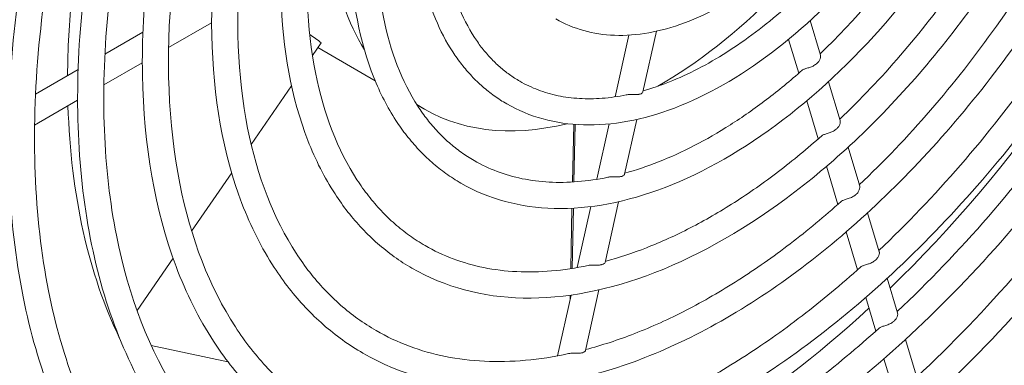
# Model space of a CAD drawing. Units: millimetres. Extents: x -200494 to 99109, y -93678 to 39955.
# Drawn here: x -194318 to -194243, y -42398 to -42371 of the extents above; entities that cross this region are included whole.
import ezdxf

# ---------------------------------------------------------------- set-up
doc = ezdxf.new("R2010")
doc.units = ezdxf.units.MM
doc.set_wipeout_variables(frame=1)
doc.layers.get('0').update_dxf_attribs({"lineweight": 30})
doc.layers.add('EP-TABLEROS', color=252, linetype='Continuous', lineweight=0)

# ---------------------------------------------------------------- blocks, each defined once
blk = doc.blocks.new('EQUIPOS DE REGULACIÓN')
at = {"color": 5}
blk.add_wipeout([(-419.314, -2375.597), (-313.248, -2314.36), (-376.888, -2275.021), (-374.767, -1544.815), (-37.477, -1350.08), (-37.477, -1662.648), (-101.116, -1699.391), (-101.116, -1701.987), (4.95, -1763.224), (111.016, -1701.987), (111.016, -1699.391), (47.376, -1662.648), (47.376, -1301.091), (167.69, -1231.627), (167.69, -1225.912), (163.101, -1223.262), (164.998, -1222.166), (164.998, -1177.936), (344.361, -1281.491), (344.361, -1834.113), (323.148, -1821.865), (217.082, -1883.102), (217.082, -1885.699), (323.148, -1946.936), (429.214, -1885.699), (429.214, -247.807), (0, 0), (-848.528, -489.898), (-848.528, -653.524), (-932.294, -605.161), (-935.106, -603.811), (-940.3, -602.336), (-944.442, -601.837), (-950.283, -601.995), (-953.928, -602.62), (-960.579, -605.161), (-1076.403, -672.033), (-1076.403, -661.958), (-1076.727, -657.498), (-1077.556, -652.308), (-1079.538, -648.157), (-1081.51, -644.481), (-1084.401, -640.338), (-1087.803, -636.917), (-1092.104, -632.584), (-1094.421, -630.325), (-1100.231, -626.578), (-1104.831, -624.454), (-1109.707, -621.738), (-1113.507, -620.359), (-1118.872, -618.871), (-1123.413, -617.58), (-1127.928, -616.504), (-1133.621, -615.419), (-1140.194, -614.517), (-1148.461, -613.882), (-1154.127, -613.756), (-1161.696, -613.713), (-1169.808, -614.722), (-1175.985, -615.65), (-1182.254, -616.939), (-1187.811, -618.399), (-1195.137, -620.84), (-1201.316, -623.436), (-1206.93, -625.934), (-1210.484, -628.472), (-1215.618, -632.155), (-1219.437, -635.492), (-1222.863, -638.498), (-1226.709, -643.5), (-1228.907, -648.229), (-1231.083, -655.078), (-1231.851, -661.958), (-1231.851, -755.18), (-1231.794, -756.905), (-1231.367, -760.182), (-1231.112, -761.354), (-1236.35, -764.378), (-1237.621, -765.184), (-1238.82, -766.113), (-1239.999, -767.268), (-1240.696, -768.139), (-1241.409, -769.312), (-1241.848, -770.362), (-1242.119, -771.454), (-1242.208, -772.543), (-1242.208, -891.636), (-1335.345, -837.863), (-1336.381, -837.306), (-1339.498, -836.024), (-1343.3, -835.043), (-1346.186, -834.639), (-1349.558, -834.652), (-1351.864, -834.563), (-1354.375, -834.831), (-1356.534, -835.108), (-1358.501, -835.72), (-1361.554, -836.819), (-1364.398, -838.307), (-1485.916, -908.465), (-1485.916, -890.929), (-1486.285, -886.167), (-1487.575, -880.841), (-1488.696, -877.914), (-1490.888, -873.674), (-1493.077, -871.446), (-1497.918, -864.863), (-1501.882, -861.371), (-1506.213, -858.148), (-1509.744, -855.549), (-1516.29, -852.482), (-1519.643, -850.998), (-1527.518, -848.113), (-1533.19, -846.482), (-1538.078, -846.32), (-1544.366, -844.403), (-1550.654, -843.444), (-1555.449, -843.338), (-1560.245, -843.338), (-1564.401, -842.698), (-1569.066, -842.842), (-1573.445, -843.103), (-1578.362, -843.55), (-1582.944, -844.616), (-1587.615, -845.016), (-1592.102, -845.989), (-1595.9, -846.966), (-1598.677, -847.775), (-1604.279, -849.672), (-1610.442, -852.228), (-1616.442, -854.904), (-1619.449, -857.093), (-1621.735, -859.101), (-1626.059, -861.882), (-1628.769, -865.492), (-1633.536, -869.525), (-1636.222, -872.471), (-1640.405, -882.109), (-1641.364, -890.929), (-1641.364, -984.151), (-1640.97, -988.663), (-1640.138, -992.09), (-1638.37, -996.485), (-1641.255, -998.314), (-1643.256, -1000.207), (-1644.827, -1002.858), (-1645.259, -1005.245), (-1645.259, -1393.248), (-1650.565, -1396.312), (-1656.751, -1481.533), (-1176.246, -1758.953), (-1135.437, -1735.391), (-1135.437, -1703.395), (-1134.444, -1696.685), (-1131.126, -1688.89), (-1131.126, -1688.89), (-1120.72, -1677.905), (-948.355, -1578.39), (-905.929, -1602.885), (-865.119, -1579.323), (-871.306, -1501.246), (-877.005, -1497.955), (-876.948, -1497.373), (-876.939, -1497.021), (-876.939, -1466.355), (-848.528, -1482.758), (-848.528, -1523.583), (-844.285, -1526.032), (-843.578, -1525.624), (-843.578, -2130.648), (-737.512, -2191.885), (-631.446, -2130.648), (-631.446, -2128.051), (-737.512, -2066.814), (-758.726, -2079.062), (-758.726, -1575.43), (-461.741, -1746.894), (-461.741, -2275.021), (-525.38, -2311.763), (-525.38, -2314.36)], dxfattribs=at)
at = {"color": 3, "extrusion": (2.22045e-16, 0.816497, 0.57735)}
for p, q in [((-1060.685, -1310.206), (-1057.392, -1308.305)), ((-1010.8, -1310.778), (-1011.59, -1308.138)), ((-1065.555, -1310.708), (-1062.653, -1309.033)), ((-1025.473, -1309.254), (-1026.521, -1313.972)), ((-1023.358, -1308.956), (-1024.389, -1313.596)), ((-1048.999, -1309.836), (-1049.672, -1310.814)), ((-1012.472, -1312.17), (-1013.246, -1309.58)), ((-1049.257, -1310.211), (-1044.879, -1312.739)), ((-1065.636, -1313.065), (-1062.695, -1311.367)), ((-1070.867, -1313.776), (-1067.607, -1311.893)), ((-1051.273, -1313.138), (-1054.361, -1317.622)), ((-1009.302, -1315.788), (-1010.192, -1312.813)), ((-1070.94, -1316.127), (-1067.645, -1314.224)), ((-1041.675, -1314.589), (-1041.158, -1314.888)), ((-1010.973, -1317.182), (-1011.845, -1314.266)), ((-1029.68, -1316.073), (-1029.774, -1320.481)), ((-1029.575, -1316.082), (-1029.668, -1320.475)), ((-1026.982, -1316.042), (-1027.923, -1320.275)), ((-1024.856, -1315.696), (-1025.788, -1319.887)), ((-1007.803, -1320.798), (-1008.693, -1317.822)), ((-1055.854, -1319.79), (-1058.919, -1324.24)), ((-1009.474, -1322.193), (-1010.344, -1319.283)), ((-1026.254, -1321.986), (-1027.286, -1326.627)), ((-1029.817, -1322.487), (-1029.916, -1327.105)), ((-1029.711, -1322.481), (-1029.809, -1327.088)), ((-1028.387, -1322.362), (-1029.423, -1327.024)), ((-1006.305, -1325.807), (-1007.195, -1322.831)), ((-1007.975, -1327.203), (-1008.844, -1324.298)), ((-1060.342, -1326.307), (-1063.099, -1330.309)), ((-1004.906, -1330.483), (-1005.697, -1327.841)), ((-1027.753, -1328.726), (-1028.785, -1333.367)), ((-1029.89, -1329.123), (-1030.923, -1333.77)), ((-1029.959, -1329.132), (-1029.966, -1329.465)), ((-1006.576, -1331.88), (-1007.344, -1329.312)), ((-1064.477, -1332.311), (-1064.485, -1332.322)), ((-1003.408, -1335.493), (-1004.298, -1332.516)), ((-1056.144, -1334.215), (-1062.012, -1332.983)), ((-1005.078, -1336.89), (-1005.945, -1333.99))]:
    blk.add_line(p, q, dxfattribs=at)
at = {"color": 3}
for centre, major_axis, ratio, start_param, end_param in [((-1020.683, -1285.14), (-33.75, -58.457), 0.57735, -2.071935, -0.791535), ((-1020.683, -1285.14), (33.75, 58.457), 0.57735, -2.031823, -0.821172), ((-1027.672, -1281.105), (-47.57, 33.364), 0.615694, 1.535448, 1.554227), ((-1020.683, -1285.14), (-33.75, -58.457), 0.57735, -0.749624, -0.372656), ((-1020.683, -1285.14), (33.75, 58.457), 0.57735, -2.582166, -2.067609)]:
    blk.add_ellipse(centre, major_axis=major_axis, ratio=ratio, start_param=start_param, end_param=end_param, dxfattribs=at)
at = {"color": 3, "extrusion": (-8.49925e-17, 2.41367e-16, -1)}
blk.add_ellipse((-1023.158, -1283.711), major_axis=(-18, -31.177), ratio=0.57735, start_param=0.30247, end_param=0.620366, dxfattribs=at)
at = {"color": 3, "extrusion": (1.48742e-17, 2.47807e-16, -1)}
blk.add_ellipse((-1023.158, -1283.711), major_axis=(-18, -31.177), ratio=0.57735, start_param=-1.141727, end_param=-0.781517, dxfattribs=at)
at = {"color": 3, "extrusion": (-1.29348e-16, 3.31074e-16, -1)}
blk.add_ellipse((-1023.158, -1283.711), major_axis=(-18, -31.177), ratio=0.57735, start_param=-0.505357, end_param=0.030285, dxfattribs=at)
at = {"color": 3}
for points, knots in [([(-980.311, -1220.114), (-984.392, -1217.758), (-989.111, -1216.519), (-999.385, -1216.372), (-1004.952, -1217.5), (-1016.394, -1222.028), (-1022.272, -1225.459), (-1033.702, -1234.267), (-1039.251, -1239.644), (-1049.457, -1251.792), (-1054.113, -1258.558), (-1062.07, -1272.798), (-1065.37, -1280.27), (-1070.283, -1295.175), (-1071.895, -1302.606), (-1073.255, -1316.69), (-1073.003, -1323.34), (-1070.726, -1334.696), (-1068.851, -1339.518), (-1066.251, -1343.514)], [0.785398, 0.785398, 0.785398, 0.785398, 1.097299, 1.097299, 1.41478, 1.41478, 1.736632, 1.736632, 2.058771, 2.058771, 2.380537, 2.380537, 2.702163, 2.702163, 3.023975, 3.023975, 3.346161, 3.346161, 3.641593, 3.641593, 3.641593, 3.641593]), ([(-981.311, -1221.846), (-985.285, -1219.551), (-989.921, -1218.392), (-1000.008, -1218.496), (-1005.436, -1219.715), (-1016.526, -1224.385), (-1022.179, -1227.806), (-1033.182, -1236.516), (-1038.529, -1241.802), (-1048.373, -1253.715), (-1052.867, -1260.341), (-1060.54, -1274.258), (-1063.717, -1281.547), (-1068.427, -1296.037), (-1069.961, -1303.236), (-1071.241, -1316.801), (-1070.988, -1323.166), (-1068.825, -1334.047), (-1067.027, -1338.655), (-1064.574, -1342.423)], [0.785398, 0.785398, 0.785398, 0.785398, 1.114285, 1.114285, 1.436327, 1.436327, 1.754279, 1.754279, 2.072127, 2.072127, 2.390358, 2.390358, 2.708719, 2.708719, 3.026882, 3.026882, 3.344654, 3.344654, 3.641593, 3.641593, 3.641593, 3.641593]), ([(-985.061, -1228.341), (-988.636, -1226.277), (-992.807, -1225.237), (-1001.883, -1225.344), (-1006.764, -1226.447), (-1016.734, -1230.66), (-1021.815, -1233.74), (-1031.703, -1241.579), (-1036.509, -1246.336), (-1045.358, -1257.054), (-1049.398, -1263.015), (-1056.294, -1275.534), (-1059.149, -1282.089), (-1063.382, -1295.119), (-1064.759, -1301.591), (-1065.908, -1313.783), (-1065.68, -1319.502), (-1063.738, -1329.278), (-1062.122, -1333.418), (-1059.92, -1336.8)], [0.785398, 0.785398, 0.785398, 0.785398, 1.115318, 1.115318, 1.437551, 1.437551, 1.755266, 1.755266, 2.072876, 2.072876, 2.390912, 2.390912, 2.709091, 2.709091, 3.02705, 3.02705, 3.344573, 3.344573, 3.641593, 3.641593, 3.641593, 3.641593]), ([(-1056.811, -1352.615), (-1052.731, -1354.971), (-1048.011, -1356.21), (-1037.738, -1356.357), (-1032.171, -1355.229), (-1020.729, -1350.701), (-1014.85, -1347.27), (-1003.421, -1338.462), (-997.872, -1333.085), (-987.666, -1320.937), (-983.01, -1314.171), (-975.053, -1299.931), (-971.753, -1292.459), (-966.84, -1277.554), (-965.228, -1270.123), (-963.868, -1256.039), (-964.12, -1249.389), (-966.396, -1238.033), (-968.271, -1233.211), (-970.872, -1229.215)], [3.926991, 3.926991, 3.926991, 3.926991, 4.238891, 4.238891, 4.556373, 4.556373, 4.878225, 4.878225, 5.200364, 5.200364, 5.522129, 5.522129, 5.843755, 5.843755, 6.165568, 6.165568, 6.487754, 6.487754, 6.783185, 6.783185, 6.783185, 6.783185]), ([(-1003.439, -1335.39), (-998.104, -1330.401), (-993.028, -1324.574), (-983.884, -1311.798), (-979.823, -1304.845), (-973.155, -1290.546), (-970.549, -1283.202), (-967.056, -1268.877), (-966.168, -1261.9), (-966.182, -1249.029), (-967.084, -1243.137), (-969.801, -1235.208), (-971.054, -1232.602), (-972.548, -1230.306)], [5.01296, 5.01296, 5.01296, 5.01296, 5.329843, 5.329843, 5.648159, 5.648159, 5.966484, 5.966484, 6.284507, 6.284507, 6.602229, 6.602229, 6.783185, 6.783185, 6.783185, 6.783185]), ([(-988.561, -1234.403), (-991.762, -1232.555), (-995.5, -1231.626), (-1003.633, -1231.736), (-1008.004, -1232.73), (-1016.929, -1236.516), (-1021.475, -1239.278), (-1030.323, -1246.306), (-1034.624, -1250.568), (-1042.543, -1260.171), (-1046.159, -1265.511), (-1052.331, -1276.724), (-1054.886, -1282.595), (-1058.672, -1294.263), (-1059.904, -1300.057), (-1060.93, -1310.967), (-1060.726, -1316.082), (-1058.989, -1324.828), (-1057.544, -1328.53), (-1055.577, -1331.552)], [0.785398, 0.785398, 0.785398, 0.785398, 1.116525, 1.116525, 1.43897, 1.43897, 1.756408, 1.756408, 2.073743, 2.073743, 2.391554, 2.391554, 2.709523, 2.709523, 3.027246, 3.027246, 3.344481, 3.344481, 3.641593, 3.641593, 3.641593, 3.641593]), ([(-1053.061, -1346.12), (-1049.381, -1348.245), (-1045.126, -1349.365), (-1035.863, -1349.509), (-1030.842, -1348.497), (-1020.52, -1344.427), (-1015.215, -1341.336), (-1004.899, -1333.399), (-999.892, -1328.551), (-990.682, -1317.598), (-986.48, -1311.497), (-979.299, -1298.655), (-976.321, -1291.917), (-971.886, -1278.472), (-970.43, -1271.767), (-969.201, -1259.057), (-969.428, -1253.053), (-971.484, -1242.802), (-973.177, -1238.448), (-975.526, -1234.838)], [3.926991, 3.926991, 3.926991, 3.926991, 4.238042, 4.238042, 4.555221, 4.555221, 4.877265, 4.877265, 5.199639, 5.199639, 5.521599, 5.521599, 5.843403, 5.843403, 6.165414, 6.165414, 6.487838, 6.487838, 6.783185, 6.783185, 6.783185, 6.783185]), ([(-1004.937, -1330.381), (-1000.145, -1325.89), (-995.585, -1320.646), (-987.371, -1309.151), (-983.723, -1302.896), (-977.734, -1290.034), (-975.395, -1283.429), (-972.263, -1270.551), (-971.468, -1264.28), (-971.488, -1252.719), (-972.301, -1247.43), (-974.741, -1240.319), (-975.864, -1237.985), (-977.203, -1235.929)], [5.014538, 5.014538, 5.014538, 5.014538, 5.331074, 5.331074, 5.649205, 5.649205, 5.967344, 5.967344, 6.285146, 6.285146, 6.602613, 6.602613, 6.783185, 6.783185, 6.783185, 6.783185]), ([(-992.311, -1240.898), (-995.112, -1239.281), (-998.386, -1238.471), (-1005.508, -1238.584), (-1009.332, -1239.462), (-1017.137, -1242.79), (-1021.11, -1245.213), (-1028.845, -1251.369), (-1032.604, -1255.102), (-1039.528, -1263.51), (-1042.69, -1268.185), (-1048.085, -1278), (-1050.318, -1283.138), (-1053.627, -1293.345), (-1054.702, -1298.412), (-1055.597, -1307.949), (-1055.418, -1312.418), (-1053.902, -1320.059), (-1052.639, -1323.292), (-1050.922, -1325.929)], [0.785398, 0.785398, 0.785398, 0.785398, 1.118192, 1.118192, 1.44091, 1.44091, 1.757967, 1.757967, 2.074928, 2.074928, 2.392431, 2.392431, 2.710113, 2.710113, 3.027514, 3.027514, 3.344357, 3.344357, 3.641593, 3.641593, 3.641593, 3.641593]), ([(-1049.561, -1340.058), (-1046.254, -1341.968), (-1042.432, -1342.976), (-1034.113, -1343.117), (-1029.603, -1342.214), (-1020.326, -1338.57), (-1015.555, -1335.798), (-1006.279, -1328.673), (-1001.777, -1324.319), (-993.496, -1314.482), (-989.718, -1309.002), (-983.262, -1297.465), (-980.584, -1291.411), (-976.595, -1279.328), (-975.286, -1273.302), (-974.178, -1261.873), (-974.382, -1256.473), (-976.233, -1247.253), (-977.755, -1243.336), (-979.87, -1240.086)], [3.926991, 3.926991, 3.926991, 3.926991, 4.237071, 4.237071, 4.553896, 4.553896, 4.876157, 4.876157, 5.198803, 5.198803, 5.520987, 5.520987, 5.842998, 5.842998, 6.165238, 6.165238, 6.487937, 6.487937, 6.783185, 6.783185, 6.783185, 6.783185]), ([(-1033.484, -1240.824), (-1038.469, -1245.487), (-1043.194, -1250.931), (-1051.652, -1262.828), (-1055.383, -1269.277), (-1061.482, -1282.535), (-1063.848, -1289.342), (-1066.973, -1302.64), (-1067.731, -1309.129), (-1067.543, -1321.14), (-1066.596, -1326.661), (-1063.946, -1333.772), (-1062.867, -1335.94), (-1061.597, -1337.891)], [1.871438, 1.871438, 1.871438, 1.871438, 2.19363, 2.19363, 2.51548, 2.51548, 2.837329, 2.837329, 3.159516, 3.159516, 3.481961, 3.481961, 3.641593, 3.641593, 3.641593, 3.641593]), ([(-1006.336, -1325.705), (-1002.05, -1321.678), (-997.973, -1316.98), (-990.626, -1306.681), (-987.363, -1301.076), (-982.009, -1289.555), (-979.919, -1283.64), (-977.123, -1272.113), (-976.416, -1266.502), (-976.44, -1256.162), (-977.17, -1251.436), (-979.352, -1245.09), (-980.354, -1243.009), (-981.546, -1241.177)], [5.016364, 5.016364, 5.016364, 5.016364, 5.332501, 5.332501, 5.650417, 5.650417, 5.96834, 5.96834, 6.285887, 6.285887, 6.603059, 6.603059, 6.783185, 6.783185, 6.783185, 6.783185]), ([(-996.061, -1247.393), (-998.463, -1246.007), (-1001.273, -1245.317), (-1007.384, -1245.433), (-1010.661, -1246.194), (-1017.346, -1249.065), (-1020.746, -1251.147), (-1027.366, -1256.433), (-1030.585, -1259.636), (-1036.513, -1266.849), (-1039.22, -1270.859), (-1043.839, -1279.275), (-1045.751, -1283.68), (-1048.581, -1292.427), (-1049.5, -1296.768), (-1050.264, -1304.931), (-1050.11, -1308.754), (-1048.814, -1315.291), (-1047.733, -1318.055), (-1046.268, -1320.306)], [0.785398, 0.785398, 0.785398, 0.785398, 1.120447, 1.120447, 1.443497, 1.443497, 1.760042, 1.760042, 2.076505, 2.076505, 2.3936, 2.3936, 2.710902, 2.710902, 3.027874, 3.027874, 3.344194, 3.344194, 3.641593, 3.641593, 3.641593, 3.641593]), ([(-1032.085, -1245.5), (-1036.564, -1249.698), (-1040.807, -1254.597), (-1048.396, -1265.298), (-1051.742, -1271.096), (-1057.206, -1283.013), (-1059.323, -1289.13), (-1062.112, -1301.078), (-1062.782, -1306.907), (-1062.589, -1317.696), (-1061.725, -1322.655), (-1059.334, -1329.003), (-1058.376, -1330.917), (-1057.253, -1332.643)], [1.873054, 1.873054, 1.873054, 1.873054, 2.195493, 2.195493, 2.517554, 2.517554, 2.839615, 2.839615, 3.162055, 3.162055, 3.484772, 3.484772, 3.641593, 3.641593, 3.641593, 3.641593]), ([(-1045.811, -1333.563), (-1042.904, -1335.242), (-1039.546, -1336.131), (-1032.238, -1336.268), (-1028.274, -1335.482), (-1020.117, -1332.296), (-1015.919, -1329.864), (-1007.758, -1323.609), (-1003.796, -1319.785), (-996.511, -1311.143), (-993.188, -1306.328), (-987.508, -1296.19), (-985.152, -1290.869), (-981.641, -1280.246), (-980.487, -1274.947), (-979.511, -1264.891), (-979.69, -1260.137), (-981.32, -1252.021), (-982.66, -1248.573), (-984.524, -1245.709)], [3.926991, 3.926991, 3.926991, 3.926991, 4.235767, 4.235767, 4.5521, 4.5521, 4.874652, 4.874652, 5.197666, 5.197666, 5.520156, 5.520156, 5.842447, 5.842447, 6.164998, 6.164998, 6.48807, 6.48807, 6.783185, 6.783185, 6.783185, 6.783185]), ([(-1007.834, -1320.695), (-1004.092, -1317.166), (-1000.53, -1313.052), (-994.113, -1304.034), (-991.263, -1299.127), (-986.588, -1289.042), (-984.765, -1283.867), (-982.33, -1273.786), (-981.717, -1268.882), (-981.746, -1259.852), (-982.387, -1255.728), (-984.292, -1250.201), (-985.164, -1248.392), (-986.2, -1246.8)], [5.018859, 5.018859, 5.018859, 5.018859, 5.33445, 5.33445, 5.652073, 5.652073, 5.969703, 5.969703, 6.2869, 6.2869, 6.603668, 6.603668, 6.783185, 6.783185, 6.783185, 6.783185]), ([(-1030.587, -1250.51), (-1034.523, -1254.21), (-1038.249, -1258.525), (-1044.908, -1267.944), (-1047.841, -1273.045), (-1052.626, -1283.525), (-1054.476, -1288.903), (-1056.904, -1299.405), (-1057.48, -1304.527), (-1057.281, -1314.007), (-1056.505, -1318.364), (-1054.392, -1323.893), (-1053.565, -1325.535), (-1052.599, -1327.02)], [1.875251, 1.875251, 1.875251, 1.875251, 2.198025, 2.198025, 2.520371, 2.520371, 2.842722, 2.842722, 3.165506, 3.165506, 3.488591, 3.488591, 3.641593, 3.641593, 3.641593, 3.641593]), ([(-1042.061, -1327.068), (-1039.554, -1328.516), (-1036.66, -1329.286), (-1030.362, -1329.42), (-1026.946, -1328.75), (-1019.909, -1326.021), (-1016.284, -1323.929), (-1009.237, -1318.545), (-1005.816, -1315.251), (-999.527, -1307.804), (-996.658, -1303.654), (-991.754, -1294.914), (-989.72, -1290.326), (-986.686, -1281.164), (-985.689, -1276.591), (-984.844, -1267.909), (-984.998, -1263.801), (-986.408, -1256.79), (-987.565, -1253.81), (-989.178, -1251.332)], [3.926991, 3.926991, 3.926991, 3.926991, 4.234069, 4.234069, 4.549733, 4.549733, 4.872661, 4.872661, 5.196164, 5.196164, 5.519059, 5.519059, 5.841721, 5.841721, 6.164683, 6.164683, 6.488248, 6.488248, 6.783185, 6.783185, 6.783185, 6.783185]), ([(-999.811, -1253.889), (-1001.813, -1252.733), (-1004.159, -1252.162), (-1009.261, -1252.282), (-1011.99, -1252.927), (-1017.554, -1255.34), (-1020.381, -1257.081), (-1025.887, -1261.497), (-1028.565, -1264.171), (-1033.497, -1270.188), (-1035.75, -1273.533), (-1039.594, -1280.551), (-1041.183, -1284.223), (-1043.535, -1291.51), (-1044.298, -1295.124), (-1044.931, -1301.914), (-1044.802, -1305.09), (-1043.726, -1310.522), (-1042.828, -1312.818), (-1041.614, -1314.683)], [0.785398, 0.785398, 0.785398, 0.785398, 1.123667, 1.123667, 1.44712, 1.44712, 1.762937, 1.762937, 2.078709, 2.078709, 2.395238, 2.395238, 2.71201, 2.71201, 3.028384, 3.028384, 3.343973, 3.343973, 3.641593, 3.641593, 3.641593, 3.641593]), ([(-1009.333, -1315.684), (-1006.133, -1312.654), (-1003.088, -1309.124), (-997.601, -1301.387), (-995.163, -1297.177), (-991.168, -1288.529), (-989.612, -1284.094), (-987.537, -1275.46), (-987.018, -1271.263), (-987.052, -1263.542), (-987.604, -1260.02), (-989.232, -1255.312), (-989.974, -1253.775), (-990.854, -1252.423)], [5.022181, 5.022181, 5.022181, 5.022181, 5.337046, 5.337046, 5.654281, 5.654281, 5.971521, 5.971521, 6.288253, 6.288253, 6.604483, 6.604483, 6.783185, 6.783185, 6.783185, 6.783185]), ([(-1029.089, -1255.52), (-1032.481, -1258.723), (-1035.69, -1262.454), (-1041.42, -1270.591), (-1043.94, -1274.995), (-1048.044, -1284.038), (-1049.628, -1288.676), (-1051.695, -1297.731), (-1052.177, -1302.147), (-1051.973, -1310.318), (-1051.285, -1314.073), (-1049.449, -1318.784), (-1048.754, -1320.154), (-1047.945, -1321.397)], [1.878154, 1.878154, 1.878154, 1.878154, 2.20137, 2.20137, 2.524094, 2.524094, 2.846828, 2.846828, 3.17007, 3.17007, 3.493638, 3.493638, 3.641593, 3.641593, 3.641593, 3.641593]), ([(-1038.311, -1320.572), (-1036.203, -1321.79), (-1033.774, -1322.44), (-1028.486, -1322.571), (-1025.617, -1322.018), (-1019.7, -1319.746), (-1016.649, -1317.995), (-1010.716, -1313.481), (-1007.836, -1310.717), (-1002.542, -1304.465), (-1000.128, -1300.98), (-996, -1293.639), (-994.287, -1289.784), (-991.732, -1282.082), (-990.891, -1278.236), (-990.178, -1270.927), (-990.306, -1267.465), (-991.495, -1261.559), (-992.47, -1259.047), (-993.832, -1256.955)], [3.926991, 3.926991, 3.926991, 3.926991, 4.231764, 4.231764, 4.546474, 4.546474, 4.869904, 4.869904, 5.194083, 5.194083, 5.517541, 5.517541, 5.840717, 5.840717, 6.16425, 6.16425, 6.488496, 6.488496, 6.783185, 6.783185, 6.783185, 6.783185]), ([(-1010.832, -1310.673), (-1008.174, -1308.141), (-1005.646, -1305.195), (-1001.088, -1298.739), (-999.063, -1295.226), (-995.748, -1288.016), (-994.459, -1284.32), (-992.745, -1277.133), (-992.319, -1273.643), (-992.358, -1267.232), (-992.821, -1264.312), (-994.172, -1260.423), (-994.784, -1259.158), (-995.509, -1258.046)], [5.026822, 5.026822, 5.026822, 5.026822, 5.340675, 5.340675, 5.657372, 5.657372, 5.974066, 5.974066, 6.290148, 6.290148, 6.605625, 6.605625, 6.783185, 6.783185, 6.783185, 6.783185]), ([(-1003.311, -1259.951), (-1004.94, -1259.011), (-1006.853, -1258.551), (-1011.013, -1258.676), (-1013.231, -1259.211), (-1017.748, -1261.197), (-1020.041, -1262.62), (-1024.507, -1266.224), (-1026.68, -1268.403), (-1030.683, -1273.305), (-1032.512, -1276.03), (-1035.631, -1281.742), (-1036.92, -1284.73), (-1038.826, -1290.654), (-1039.443, -1293.59), (-1039.953, -1299.098), (-1039.848, -1301.671), (-1038.978, -1306.072), (-1038.25, -1307.93), (-1037.271, -1309.435)], [0.785398, 0.785398, 0.785398, 0.785398, 1.128222, 1.128222, 1.45211, 1.45211, 1.766911, 1.766911, 2.08174, 2.08174, 2.397496, 2.397496, 2.713543, 2.713543, 3.029099, 3.029099, 3.343685, 3.343685, 3.641593, 3.641593, 3.641593, 3.641593]), ([(-1027.59, -1260.531), (-1030.44, -1263.235), (-1033.132, -1266.382), (-1037.931, -1273.238), (-1040.038, -1276.944), (-1043.463, -1284.55), (-1044.779, -1288.449), (-1046.485, -1296.058), (-1046.873, -1299.767), (-1046.663, -1306.63), (-1046.063, -1309.783), (-1044.506, -1313.676), (-1043.942, -1314.773), (-1043.291, -1315.774)], [1.882172, 1.882172, 1.882172, 1.882172, 2.205998, 2.205998, 2.529244, 2.529244, 2.852512, 2.852512, 3.176392, 3.176392, 3.500619, 3.500619, 3.641593, 3.641593, 3.641593, 3.641593]), ([(-1034.811, -1314.51), (-1033.076, -1315.512), (-1031.08, -1316.052), (-1026.735, -1316.178), (-1024.377, -1315.734), (-1019.506, -1313.889), (-1016.989, -1312.456), (-1012.096, -1308.755), (-1009.721, -1306.485), (-1005.357, -1301.348), (-1003.367, -1298.484), (-999.963, -1292.448), (-998.55, -1289.278), (-996.441, -1282.938), (-995.747, -1279.77), (-995.155, -1273.743), (-995.26, -1270.885), (-996.244, -1266.009), (-997.048, -1263.935), (-998.176, -1262.203)], [3.926991, 3.926991, 3.926991, 3.926991, 4.228725, 4.228725, 4.542089, 4.542089, 4.866164, 4.866164, 5.191263, 5.191263, 5.515487, 5.515487, 5.839362, 5.839362, 6.163668, 6.163668, 6.488836, 6.488836, 6.783185, 6.783185, 6.783185, 6.783185]), ([(-1026.192, -1265.208), (-1028.535, -1267.448), (-1030.743, -1270.05), (-1034.674, -1275.708), (-1036.396, -1278.764), (-1039.185, -1285.029), (-1040.253, -1288.237), (-1041.622, -1294.497), (-1041.922, -1297.547), (-1041.705, -1303.188), (-1041.188, -1305.779), (-1039.89, -1308.91), (-1039.451, -1309.752), (-1038.947, -1310.526)], [1.887619, 1.887619, 1.887619, 1.887619, 2.212267, 2.212267, 2.53622, 2.53622, 2.860217, 2.860217, 3.184969, 3.184969, 3.51007, 3.51007, 3.641593, 3.641593, 3.641593, 3.641593]), ([(-1031.061, -1308.015), (-1029.726, -1308.786), (-1028.193, -1309.206), (-1024.858, -1309.328), (-1023.047, -1309), (-1019.297, -1307.612), (-1017.354, -1306.521), (-1013.576, -1303.691), (-1011.742, -1301.951), (-1008.372, -1298.009), (-1006.836, -1295.81), (-1004.21, -1291.173), (-1003.118, -1288.735), (-1001.487, -1283.856), (-1000.948, -1281.414), (-1000.488, -1276.761), (-1000.568, -1274.549), (-1001.332, -1270.777), (-1001.954, -1269.172), (-1002.83, -1267.826)], [3.926991, 3.926991, 3.926991, 3.926991, 4.223761, 4.223761, 4.534707, 4.534707, 4.859787, 4.859787, 5.186455, 5.186455, 5.511994, 5.511994, 5.837065, 5.837065, 6.162689, 6.162689, 6.489423, 6.489423, 6.783185, 6.783185, 6.783185, 6.783185]), ([(-1024.37, -1313.511), (-1023.71, -1313.326), (-1023.038, -1313.097), (-1021.64, -1312.542), (-1020.913, -1312.209), (-1019.451, -1311.453), (-1018.716, -1311.03), (-1017.245, -1310.096), (-1016.51, -1309.585), (-1015.049, -1308.482), (-1014.323, -1307.89), (-1013.606, -1307.26)], [4.4611056, 4.4611056, 4.4611056, 4.4611056, 4.5578946, 4.5578946, 4.6602337, 4.6602337, 4.7625728, 4.7625728, 4.8649119, 4.8649119, 4.967251, 4.967251, 4.967251, 4.967251]), ([(-1037.271, -1309.435), (-1037.083, -1309.723), (-1036.886, -1309.999), (-1036.475, -1310.524), (-1036.26, -1310.773), (-1035.815, -1311.246), (-1035.583, -1311.469), (-1035.104, -1311.889), (-1034.857, -1312.085), (-1034.346, -1312.452), (-1034.083, -1312.622), (-1033.811, -1312.778)], [3.6415927, 3.6415927, 3.6415927, 3.6415927, 3.6986723, 3.6986723, 3.7557519, 3.7557519, 3.8128316, 3.8128316, 3.8699112, 3.8699112, 3.9269908, 3.9269908, 3.9269908, 3.9269908]), ([(-1038.947, -1310.526), (-1038.728, -1310.862), (-1038.497, -1311.185), (-1038.012, -1311.804), (-1037.758, -1312.1), (-1037.227, -1312.664), (-1036.95, -1312.931), (-1036.374, -1313.435), (-1036.076, -1313.672), (-1035.458, -1314.115), (-1035.14, -1314.321), (-1034.811, -1314.51)], [3.6415927, 3.6415927, 3.6415927, 3.6415927, 3.6986723, 3.6986723, 3.7557519, 3.7557519, 3.8128316, 3.8128316, 3.8699112, 3.8699112, 3.9269908, 3.9269908, 3.9269908, 3.9269908]), ([(-1010.8, -1310.778), (-1010.798, -1310.784), (-1010.797, -1310.791), (-1010.787, -1310.843), (-1010.788, -1310.901), (-1010.815, -1311.029), (-1010.839, -1311.097), (-1010.914, -1311.235), (-1010.964, -1311.303), (-1011.034, -1311.376), (-1011.043, -1311.385), (-1011.055, -1311.397), (-1011.059, -1311.4), (-1011.065, -1311.406), (-1011.067, -1311.408), (-1011.07, -1311.411)], [-0.09761591, -0.09761591, -0.09761591, -0.09761591, -0.09257011, -0.09257011, -0.06360355, -0.06360355, -0.03573833, -0.03573833, -0.0067962, -0.0067962, -0.0027332, -0.0027332, -0.00112517, -0.00112517, 0, 0, 0, 0]), ([(-1011.07, -1311.411), (-1011.07, -1311.411), (-1011.071, -1311.411), (-1011.073, -1311.414), (-1011.076, -1311.416), (-1011.081, -1311.421), (-1011.084, -1311.424), (-1011.096, -1311.433), (-1011.104, -1311.44), (-1011.19, -1311.512), (-1011.279, -1311.567), (-1011.458, -1311.655), (-1011.544, -1311.689), (-1011.733, -1311.753), (-1011.832, -1311.78), (-1012.006, -1311.833), (-1012.077, -1311.858), (-1012.162, -1311.903), (-1012.187, -1311.92), (-1012.207, -1311.938)], [-0.8546871, -0.8546871, -0.8546871, -0.8546871, -0.8545255, -0.8545255, -0.8535007, -0.8535007, -0.8520994, -0.8520994, -0.8486152, -0.8486152, -0.8156708, -0.8156708, -0.7872676, -0.7872676, -0.7538003, -0.7538003, -0.7222345, -0.7222345, -0.7058375, -0.7058375, -0.7058375, -0.7058375]), ([(-1025.769, -1319.804), (-1024.927, -1319.575), (-1024.071, -1319.289), (-1022.301, -1318.592), (-1021.386, -1318.176), (-1019.547, -1317.227), (-1018.622, -1316.694), (-1016.774, -1315.518), (-1015.851, -1314.874), (-1014.017, -1313.482), (-1013.107, -1312.734), (-1012.207, -1311.938)], [4.4544354, 4.4544354, 4.4544354, 4.4544354, 4.5546279, 4.5546279, 4.6592412, 4.6592412, 4.7638546, 4.7638546, 4.8684679, 4.8684679, 4.9730812, 4.9730812, 4.9730812, 4.9730812]), ([(-1033.811, -1312.778), (-1033.365, -1313.036), (-1032.897, -1313.258), (-1031.922, -1313.627), (-1031.414, -1313.774), (-1030.359, -1313.994), (-1029.812, -1314.066), (-1028.683, -1314.132), (-1028.101, -1314.126), (-1026.906, -1314.035), (-1026.293, -1313.949), (-1025.667, -1313.824)], [3.9269908, 3.9269908, 3.9269908, 3.9269908, 4.020995, 4.020995, 4.1149991, 4.1149991, 4.2090032, 4.2090032, 4.3030074, 4.3030074, 4.3970115, 4.3970115, 4.3970115, 4.3970115]), ([(-1025.667, -1313.824), (-1025.623, -1313.815), (-1025.578, -1313.809), (-1025.425, -1313.795), (-1025.317, -1313.796), (-1025.116, -1313.801), (-1025.026, -1313.803), (-1024.854, -1313.8), (-1024.774, -1313.794), (-1024.694, -1313.779), (-1024.686, -1313.778), (-1024.673, -1313.775), (-1024.669, -1313.774), (-1024.662, -1313.773), (-1024.659, -1313.772), (-1024.656, -1313.771), (-1024.655, -1313.771), (-1024.655, -1313.771), (-1024.655, -1313.771), (-1024.655, -1313.771), (-1024.655, -1313.771)], [0.7407742, 0.7407742, 0.7407742, 0.7407742, 0.7556741, 0.7556741, 0.7892544, 0.7892544, 0.8185071, 0.8185071, 0.848432, 0.848432, 0.8520245, 0.8520245, 0.8537971, 0.8537971, 0.8550701, 0.8550701, 0.8553398, 0.8553398, 0.8553398, 0.85534, 0.85534, 0.85534, 0.85534]), ([(-1024.389, -1313.596), (-1024.391, -1313.605), (-1024.395, -1313.614), (-1024.414, -1313.649), (-1024.442, -1313.677), (-1024.514, -1313.723), (-1024.554, -1313.741), (-1024.61, -1313.759), (-1024.621, -1313.762), (-1024.636, -1313.766), (-1024.641, -1313.768), (-1024.648, -1313.769), (-1024.651, -1313.77), (-1024.655, -1313.771)], [-0.06704663, -0.06704663, -0.06704663, -0.06704663, -0.05763475, -0.05763475, -0.03064167, -0.03064167, -0.0083492, -0.0083492, -0.00336002, -0.00336002, -0.00138337, -0.00138337, -0.00000022, -0.00000022, -0.00000022, -0.00000022]), ([(-1041.614, -1314.683), (-1041.382, -1315.041), (-1041.137, -1315.383), (-1040.626, -1316.035), (-1040.36, -1316.345), (-1039.806, -1316.933), (-1039.518, -1317.21), (-1038.922, -1317.733), (-1038.614, -1317.977), (-1037.977, -1318.434), (-1037.649, -1318.645), (-1037.311, -1318.84)], [3.6415927, 3.6415927, 3.6415927, 3.6415927, 3.6986723, 3.6986723, 3.7557519, 3.7557519, 3.8128316, 3.8128316, 3.8699112, 3.8699112, 3.9269908, 3.9269908, 3.9269908, 3.9269908]), ([(-1043.291, -1315.774), (-1043.027, -1316.18), (-1042.748, -1316.569), (-1042.164, -1317.315), (-1041.857, -1317.672), (-1041.218, -1318.35), (-1040.884, -1318.672), (-1040.192, -1319.279), (-1039.833, -1319.564), (-1039.09, -1320.097), (-1038.706, -1320.345), (-1038.311, -1320.572)], [3.6415927, 3.6415927, 3.6415927, 3.6415927, 3.6986723, 3.6986723, 3.7557519, 3.7557519, 3.8128316, 3.8128316, 3.8699112, 3.8699112, 3.9269908, 3.9269908, 3.9269908, 3.9269908]), ([(-1009.302, -1315.788), (-1009.3, -1315.795), (-1009.298, -1315.804), (-1009.288, -1315.857), (-1009.29, -1315.916), (-1009.318, -1316.044), (-1009.343, -1316.112), (-1009.419, -1316.25), (-1009.471, -1316.319), (-1009.541, -1316.391), (-1009.549, -1316.398), (-1009.559, -1316.408), (-1009.562, -1316.411), (-1009.567, -1316.416), (-1009.57, -1316.418), (-1009.572, -1316.42)], [-0.09761619, -0.09761619, -0.09761619, -0.09761619, -0.091839, -0.091839, -0.06284501, -0.06284501, -0.03509524, -0.03509524, -0.00566587, -0.00566587, -0.00227777, -0.00227777, -0.00093764, -0.00093764, 0, 0, 0, 0]), ([(-1009.572, -1316.42), (-1009.572, -1316.42), (-1009.572, -1316.42), (-1009.575, -1316.423), (-1009.577, -1316.424), (-1009.581, -1316.429), (-1009.584, -1316.431), (-1009.594, -1316.44), (-1009.601, -1316.446), (-1009.688, -1316.519), (-1009.779, -1316.576), (-1009.962, -1316.665), (-1010.049, -1316.699), (-1010.239, -1316.764), (-1010.337, -1316.791), (-1010.511, -1316.845), (-1010.581, -1316.87), (-1010.666, -1316.915), (-1010.689, -1316.931), (-1010.709, -1316.949)], [-0.8549216, -0.8549216, -0.8549216, -0.8549216, -0.8547437, -0.8547437, -0.8538817, -0.8538817, -0.8526835, -0.8526835, -0.8495994, -0.8495994, -0.8157704, -0.8157704, -0.7869681, -0.7869681, -0.7535163, -0.7535163, -0.7218247, -0.7218247, -0.7058468, -0.7058468, -0.7058468, -0.7058468]), ([(-1027.268, -1326.546), (-1026.232, -1326.269), (-1025.178, -1325.922), (-1023.008, -1325.074), (-1021.892, -1324.569), (-1019.649, -1323.413), (-1018.521, -1322.763), (-1016.269, -1321.327), (-1015.145, -1320.54), (-1012.911, -1318.838), (-1011.803, -1317.923), (-1010.709, -1316.949)], [4.4496223, 4.4496223, 4.4496223, 4.4496223, 4.5522626, 4.5522626, 4.6585299, 4.6585299, 4.7647973, 4.7647973, 4.8710647, 4.8710647, 4.9773321, 4.9773321, 4.9773321, 4.9773321]), ([(-1037.311, -1318.84), (-1036.749, -1319.165), (-1036.16, -1319.444), (-1034.93, -1319.906), (-1034.29, -1320.09), (-1032.962, -1320.362), (-1032.274, -1320.45), (-1030.854, -1320.526), (-1030.123, -1320.515), (-1028.623, -1320.392), (-1027.854, -1320.28), (-1027.071, -1320.117)], [3.9269908, 3.9269908, 3.9269908, 3.9269908, 4.022061, 4.022061, 4.1171312, 4.1171312, 4.2122014, 4.2122014, 4.3072716, 4.3072716, 4.4023418, 4.4023418, 4.4023418, 4.4023418]), ([(-1025.788, -1319.887), (-1025.788, -1319.89), (-1025.789, -1319.894), (-1025.8, -1319.923), (-1025.823, -1319.952), (-1025.896, -1320.006), (-1025.947, -1320.03), (-1026.017, -1320.052), (-1026.026, -1320.054), (-1026.038, -1320.057), (-1026.042, -1320.058), (-1026.048, -1320.06), (-1026.05, -1320.06), (-1026.053, -1320.061)], [-0.06714498, -0.06714498, -0.06714498, -0.06714498, -0.06360355, -0.06360355, -0.03573833, -0.03573833, -0.0067962, -0.0067962, -0.0027332, -0.0027332, -0.00112517, -0.00112517, -0.00000018, -0.00000018, -0.00000018, -0.00000018]), ([(-1046.268, -1320.306), (-1045.987, -1320.738), (-1045.692, -1321.151), (-1045.074, -1321.94), (-1044.752, -1322.315), (-1044.082, -1323.026), (-1043.733, -1323.361), (-1043.012, -1323.994), (-1042.639, -1324.29), (-1041.868, -1324.843), (-1041.471, -1325.099), (-1041.061, -1325.336)], [3.6415927, 3.6415927, 3.6415927, 3.6415927, 3.6986723, 3.6986723, 3.7557519, 3.7557519, 3.8128316, 3.8128316, 3.8699112, 3.8699112, 3.9269908, 3.9269908, 3.9269908, 3.9269908]), ([(-1027.071, -1320.117), (-1027.029, -1320.108), (-1026.986, -1320.102), (-1026.836, -1320.087), (-1026.728, -1320.088), (-1026.53, -1320.091), (-1026.442, -1320.093), (-1026.262, -1320.091), (-1026.173, -1320.084), (-1026.087, -1320.068), (-1026.079, -1320.067), (-1026.067, -1320.064), (-1026.064, -1320.064), (-1026.059, -1320.062), (-1026.056, -1320.062), (-1026.054, -1320.061), (-1026.053, -1320.061), (-1026.053, -1320.061), (-1026.053, -1320.061), (-1026.053, -1320.061), (-1026.053, -1320.061)], [0.7395115, 0.7395115, 0.7395115, 0.7395115, 0.7538003, 0.7538003, 0.7872676, 0.7872676, 0.8156708, 0.8156708, 0.8486152, 0.8486152, 0.8520994, 0.8520994, 0.8535007, 0.8535007, 0.8545255, 0.8545255, 0.8546871, 0.8546871, 0.8546871, 0.8546873, 0.8546873, 0.8546873, 0.8546873]), ([(-1047.945, -1321.397), (-1047.632, -1321.877), (-1047.303, -1322.338), (-1046.612, -1323.22), (-1046.25, -1323.642), (-1045.494, -1324.443), (-1045.1, -1324.823), (-1044.282, -1325.54), (-1043.858, -1325.877), (-1042.98, -1326.506), (-1042.528, -1326.799), (-1042.061, -1327.068)], [3.6415927, 3.6415927, 3.6415927, 3.6415927, 3.6986723, 3.6986723, 3.7557519, 3.7557519, 3.8128316, 3.8128316, 3.8699112, 3.8699112, 3.9269908, 3.9269908, 3.9269908, 3.9269908]), ([(-1008.073, -1321.429), (-1008.074, -1321.429), (-1008.074, -1321.43), (-1008.077, -1321.432), (-1008.079, -1321.434), (-1008.084, -1321.438), (-1008.087, -1321.441), (-1008.1, -1321.453), (-1008.11, -1321.461), (-1008.217, -1321.548), (-1008.326, -1321.611), (-1008.542, -1321.707), (-1008.651, -1321.744), (-1008.851, -1321.806), (-1008.939, -1321.831), (-1009.093, -1321.885), (-1009.154, -1321.913), (-1009.203, -1321.952), (-1009.207, -1321.955), (-1009.211, -1321.959)], [-0.9121107, -0.9121107, -0.9121107, -0.9121107, -0.9118975, -0.9118975, -0.911042, -0.911042, -0.909656, -0.909656, -0.9054288, -0.9054288, -0.8656584, -0.8656584, -0.8280911, -0.8280911, -0.7941557, -0.7941557, -0.7597621, -0.7597621, -0.7563249, -0.7563249, -0.7563249, -0.7563249]), ([(-1007.803, -1320.798), (-1007.801, -1320.806), (-1007.799, -1320.815), (-1007.789, -1320.869), (-1007.791, -1320.928), (-1007.82, -1321.056), (-1007.846, -1321.123), (-1007.923, -1321.262), (-1007.976, -1321.333), (-1008.047, -1321.404), (-1008.054, -1321.41), (-1008.063, -1321.419), (-1008.065, -1321.421), (-1008.07, -1321.426), (-1008.072, -1321.427), (-1008.073, -1321.429)], [-0.09983784, -0.09983784, -0.09983784, -0.09983784, -0.09347253, -0.09347253, -0.0636517, -0.0636517, -0.03533312, -0.03533312, -0.00490512, -0.00490512, -0.00196314, -0.00196314, -0.00080571, -0.00080571, 0, 0, 0, 0]), ([(-1028.767, -1333.287), (-1027.536, -1332.964), (-1026.284, -1332.555), (-1023.716, -1331.557), (-1022.398, -1330.961), (-1019.751, -1329.599), (-1018.421, -1328.832), (-1015.764, -1327.135), (-1014.438, -1326.206), (-1011.805, -1324.193), (-1010.499, -1323.111), (-1009.211, -1321.959)], [4.4462007, 4.4462007, 4.4462007, 4.4462007, 4.5505768, 4.5505768, 4.6580269, 4.6580269, 4.7654771, 4.7654771, 4.8729273, 4.8729273, 4.9803774, 4.9803774, 4.9803774, 4.9803774]), ([(-1050.922, -1325.929), (-1050.593, -1326.435), (-1050.247, -1326.92), (-1049.523, -1327.844), (-1049.144, -1328.284), (-1048.358, -1329.118), (-1047.949, -1329.513), (-1047.102, -1330.255), (-1046.664, -1330.603), (-1045.759, -1331.252), (-1045.292, -1331.553), (-1044.811, -1331.831)], [3.6415927, 3.6415927, 3.6415927, 3.6415927, 3.6986723, 3.6986723, 3.7557519, 3.7557519, 3.8128316, 3.8128316, 3.8699112, 3.8699112, 3.9269908, 3.9269908, 3.9269908, 3.9269908]), ([(-1041.061, -1325.336), (-1040.375, -1325.732), (-1039.655, -1326.072), (-1038.153, -1326.635), (-1037.371, -1326.858), (-1035.749, -1327.185), (-1034.91, -1327.29), (-1033.179, -1327.377), (-1032.287, -1327.359), (-1030.461, -1327.202), (-1029.526, -1327.061), (-1028.573, -1326.859)], [3.9269908, 3.9269908, 3.9269908, 3.9269908, 4.0228395, 4.0228395, 4.1186881, 4.1186881, 4.2145368, 4.2145368, 4.3103854, 4.3103854, 4.4062341, 4.4062341, 4.4062341, 4.4062341]), ([(-1006.305, -1325.807), (-1006.302, -1325.816), (-1006.3, -1325.825), (-1006.291, -1325.88), (-1006.293, -1325.939), (-1006.323, -1326.067), (-1006.348, -1326.134), (-1006.426, -1326.274), (-1006.48, -1326.346), (-1006.552, -1326.417), (-1006.558, -1326.422), (-1006.566, -1326.43), (-1006.568, -1326.432), (-1006.572, -1326.435), (-1006.573, -1326.437), (-1006.575, -1326.438)], [-0.09769824, -0.09769824, -0.09769824, -0.09769824, -0.09128659, -0.09128659, -0.06224471, -0.06224471, -0.03457788, -0.03457788, -0.00425248, -0.00425248, -0.0017087, -0.0017087, -0.00070329, -0.00070329, 0, 0, 0, 0]), ([(-1027.286, -1326.627), (-1027.287, -1326.631), (-1027.288, -1326.635), (-1027.3, -1326.665), (-1027.324, -1326.693), (-1027.398, -1326.747), (-1027.45, -1326.772), (-1027.521, -1326.792), (-1027.528, -1326.794), (-1027.539, -1326.797), (-1027.542, -1326.798), (-1027.547, -1326.799), (-1027.549, -1326.8), (-1027.551, -1326.8)], [-0.06713836, -0.06713836, -0.06713836, -0.06713836, -0.06284501, -0.06284501, -0.03509524, -0.03509524, -0.00566587, -0.00566587, -0.00227777, -0.00227777, -0.00093764, -0.00093764, -0.00000015, -0.00000015, -0.00000015, -0.00000015]), ([(-1006.575, -1326.438), (-1006.575, -1326.438), (-1006.576, -1326.439), (-1006.578, -1326.441), (-1006.579, -1326.442), (-1006.583, -1326.445), (-1006.585, -1326.447), (-1006.593, -1326.454), (-1006.599, -1326.459), (-1006.687, -1326.534), (-1006.782, -1326.594), (-1006.967, -1326.685), (-1007.054, -1326.719), (-1007.242, -1326.783), (-1007.341, -1326.811), (-1007.514, -1326.865), (-1007.585, -1326.89), (-1007.669, -1326.935), (-1007.693, -1326.952), (-1007.713, -1326.969)], [-0.8553337, -0.8553337, -0.8553337, -0.8553337, -0.8551508, -0.8551508, -0.8544943, -0.8544943, -0.8535581, -0.8535581, -0.851012, -0.851012, -0.8158629, -0.8158629, -0.7873581, -0.7873581, -0.7538799, -0.7538799, -0.7220867, -0.7220867, -0.7061011, -0.7061011, -0.7061011, -0.7061011]), ([(-1052.599, -1327.02), (-1052.238, -1327.574), (-1051.858, -1328.106), (-1051.06, -1329.125), (-1050.642, -1329.611), (-1049.77, -1330.536), (-1049.315, -1330.975), (-1048.372, -1331.802), (-1047.882, -1332.19), (-1046.871, -1332.916), (-1046.349, -1333.253), (-1045.811, -1333.563)], [3.6415927, 3.6415927, 3.6415927, 3.6415927, 3.6986723, 3.6986723, 3.7557519, 3.7557519, 3.8128316, 3.8128316, 3.8699112, 3.8699112, 3.9269908, 3.9269908, 3.9269908, 3.9269908]), ([(-1030.265, -1340.027), (-1028.84, -1339.658), (-1027.391, -1339.188), (-1024.423, -1338.039), (-1022.904, -1337.354), (-1019.853, -1335.785), (-1018.32, -1334.901), (-1015.259, -1332.944), (-1013.731, -1331.871), (-1010.699, -1329.549), (-1009.195, -1328.3), (-1007.713, -1326.969)], [4.4436435, 4.4436435, 4.4436435, 4.4436435, 4.5493146, 4.5493146, 4.6576525, 4.6576525, 4.7659905, 4.7659905, 4.8743284, 4.8743284, 4.9826664, 4.9826664, 4.9826664, 4.9826664]), ([(-1028.573, -1326.859), (-1028.531, -1326.85), (-1028.488, -1326.843), (-1028.339, -1326.828), (-1028.231, -1326.828), (-1028.032, -1326.831), (-1027.942, -1326.833), (-1027.759, -1326.83), (-1027.668, -1326.824), (-1027.581, -1326.807), (-1027.574, -1326.805), (-1027.564, -1326.803), (-1027.561, -1326.802), (-1027.556, -1326.801), (-1027.554, -1326.801), (-1027.552, -1326.8), (-1027.552, -1326.8), (-1027.551, -1326.8), (-1027.551, -1326.8), (-1027.551, -1326.8), (-1027.551, -1326.8)], [0.7392872, 0.7392872, 0.7392872, 0.7392872, 0.7535163, 0.7535163, 0.7869681, 0.7869681, 0.8157704, 0.8157704, 0.8495994, 0.8495994, 0.8526835, 0.8526835, 0.8538817, 0.8538817, 0.8547437, 0.8547437, 0.8549216, 0.8549216, 0.8549216, 0.8549218, 0.8549218, 0.8549218, 0.8549218]), ([(-1004.906, -1330.483), (-1004.904, -1330.492), (-1004.902, -1330.501), (-1004.892, -1330.557), (-1004.895, -1330.615), (-1004.924, -1330.743), (-1004.95, -1330.811), (-1005.029, -1330.951), (-1005.084, -1331.023), (-1005.156, -1331.094), (-1005.161, -1331.099), (-1005.168, -1331.106), (-1005.17, -1331.108), (-1005.174, -1331.111), (-1005.175, -1331.112), (-1005.177, -1331.113)], [-0.09884594, -0.09884594, -0.09884594, -0.09884594, -0.0921908, -0.0921908, -0.06272789, -0.06272789, -0.03476107, -0.03476107, -0.00382767, -0.00382767, -0.00153451, -0.00153451, -0.00063062, -0.00063062, 0, 0, 0, 0]), ([(-1005.177, -1331.113), (-1005.177, -1331.114), (-1005.177, -1331.114), (-1005.179, -1331.115), (-1005.18, -1331.116), (-1005.183, -1331.119), (-1005.185, -1331.121), (-1005.19, -1331.125), (-1005.193, -1331.128), (-1005.224, -1331.155), (-1005.252, -1331.177), (-1005.368, -1331.261), (-1005.465, -1331.313), (-1005.673, -1331.403), (-1005.782, -1331.438), (-1005.98, -1331.499), (-1006.066, -1331.523), (-1006.215, -1331.579), (-1006.273, -1331.608), (-1006.314, -1331.645), (-1006.314, -1331.645), (-1006.314, -1331.645)], [-0.8756527, -0.8756527, -0.8756527, -0.8756527, -0.8755672, -0.8755672, -0.8749952, -0.8749952, -0.8742173, -0.8742173, -0.8726927, -0.8726927, -0.8611701, -0.8611701, -0.8273761, -0.8273761, -0.7923638, -0.7923638, -0.7608391, -0.7608391, -0.728201, -0.728201, -0.72818, -0.72818, -0.72818, -0.72818]), ([(-1055.577, -1331.552), (-1055.199, -1332.133), (-1054.802, -1332.688), (-1053.971, -1333.749), (-1053.537, -1334.254), (-1052.634, -1335.211), (-1052.164, -1335.664), (-1051.192, -1336.516), (-1050.689, -1336.916), (-1049.649, -1337.662), (-1049.113, -1338.007), (-1048.561, -1338.326)], [3.6415927, 3.6415927, 3.6415927, 3.6415927, 3.6986723, 3.6986723, 3.7557519, 3.7557519, 3.8128316, 3.8128316, 3.8699112, 3.8699112, 3.9269908, 3.9269908, 3.9269908, 3.9269908]), ([(-1044.811, -1331.831), (-1044, -1332.299), (-1043.149, -1332.7), (-1041.375, -1333.363), (-1040.451, -1333.625), (-1038.536, -1334.009), (-1037.545, -1334.13), (-1035.502, -1334.227), (-1034.451, -1334.204), (-1032.298, -1334.011), (-1031.196, -1333.842), (-1030.074, -1333.6)], [3.9269908, 3.9269908, 3.9269908, 3.9269908, 4.0233977, 4.0233977, 4.1198046, 4.1198046, 4.2162115, 4.2162115, 4.3126184, 4.3126184, 4.4090253, 4.4090253, 4.4090253, 4.4090253]), ([(-1031.664, -1346.318), (-1030.058, -1345.905), (-1028.424, -1345.379), (-1025.084, -1344.089), (-1023.377, -1343.32), (-1019.948, -1341.558), (-1018.225, -1340.565), (-1014.787, -1338.365), (-1013.071, -1337.159), (-1009.667, -1334.547), (-1007.978, -1333.142), (-1006.314, -1331.645)], [4.4417783, 4.4417783, 4.4417783, 4.4417783, 4.5483926, 4.5483926, 4.6573803, 4.6573803, 4.7663679, 4.7663679, 4.8753555, 4.8753555, 4.9843431, 4.9843431, 4.9843431, 4.9843431]), ([(-1057.253, -1332.643), (-1056.844, -1333.271), (-1056.413, -1333.875), (-1055.508, -1335.029), (-1055.034, -1335.581), (-1054.046, -1336.629), (-1053.531, -1337.126), (-1052.462, -1338.063), (-1051.907, -1338.503), (-1050.762, -1339.325), (-1050.17, -1339.707), (-1049.561, -1340.058)], [3.6415927, 3.6415927, 3.6415927, 3.6415927, 3.6986723, 3.6986723, 3.7557519, 3.7557519, 3.8128316, 3.8128316, 3.8699112, 3.8699112, 3.9269908, 3.9269908, 3.9269908, 3.9269908]), ([(-1028.785, -1333.367), (-1028.786, -1333.371), (-1028.787, -1333.376), (-1028.799, -1333.405), (-1028.823, -1333.434), (-1028.899, -1333.488), (-1028.952, -1333.513), (-1029.023, -1333.533), (-1029.03, -1333.535), (-1029.039, -1333.537), (-1029.042, -1333.538), (-1029.046, -1333.539), (-1029.048, -1333.539), (-1029.05, -1333.54)], [-0.0684693, -0.0684693, -0.0684693, -0.0684693, -0.0636517, -0.0636517, -0.03533312, -0.03533312, -0.00490512, -0.00490512, -0.00196314, -0.00196314, -0.00080571, -0.00080571, -0.00000013, -0.00000013, -0.00000013, -0.00000013]), ([(-1030.074, -1333.6), (-1030.066, -1333.598), (-1030.057, -1333.596), (-1029.953, -1333.576), (-1029.852, -1333.57), (-1029.633, -1333.568), (-1029.521, -1333.572), (-1029.301, -1333.572), (-1029.193, -1333.567), (-1029.086, -1333.547), (-1029.076, -1333.545), (-1029.063, -1333.543), (-1029.06, -1333.542), (-1029.055, -1333.541), (-1029.053, -1333.54), (-1029.051, -1333.54), (-1029.05, -1333.54), (-1029.05, -1333.54), (-1029.05, -1333.54), (-1029.05, -1333.54), (-1029.05, -1333.54)], [0.7912625, 0.7912625, 0.7912625, 0.7912625, 0.7941557, 0.7941557, 0.8280911, 0.8280911, 0.8656584, 0.8656584, 0.9054288, 0.9054288, 0.909656, 0.909656, 0.911042, 0.911042, 0.9118975, 0.9118975, 0.9121107, 0.9121107, 0.9121107, 0.9121109, 0.9121109, 0.9121109, 0.9121109])]:
    blk.add_open_spline(points, degree=3, knots=knots, dxfattribs=at)

msp = doc.modelspace()

# ---------------------------------------------------------------- block references
at = {"layer": 'EP-TABLEROS'}
msp.add_blockref('EQUIPOS DE REGULACIÓN', (-193245.794, -41063.117), dxfattribs=at)

doc.saveas('drawing.dxf')
